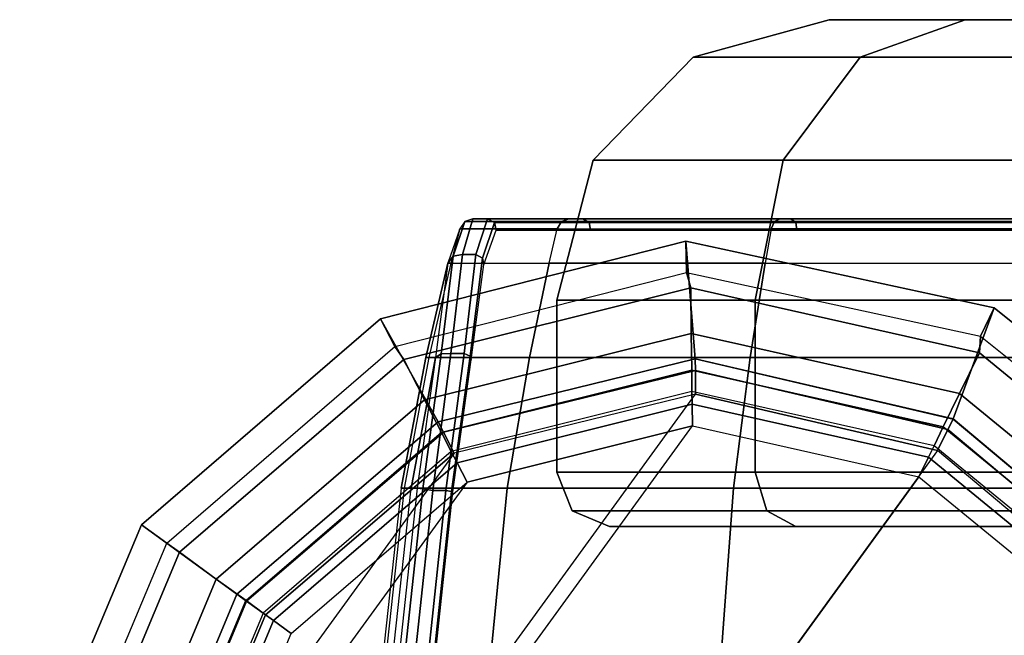
# Model space of a CAD drawing. Units: inches. Extents: x -11.7 to 14.7, y -13.1 to 13.1.
# Drawn here: x -11.1 to -10, y 7.8 to 8.5 of the extents above; entities that cross this region are included whole.
import ezdxf

# ---------------------------------------------------------------- set-up
doc = ezdxf.new("R2010")
doc.units = ezdxf.units.IN
doc.header["$MEASUREMENT"] = 0
doc.layers.add('SEAT-BASE', color=5, linetype='Continuous')
doc.layers.add('SEAT-CASTER', color=5, linetype='Continuous')

msp = doc.modelspace()

# ---------------------------------------------------------------- linework, layer by layer
at = {"layer": 'SEAT-BASE'}
for points in [[(-10.6074, 8.0585, 3.3952), (-10.6711, 8.1721, 2.335), (-10.3335, 8.258, 2.335), (-10.3231, 8.128, 3.3952)], [(-10.6711, 8.1721, 2.335), (-10.6551, 8.1415, 2.2959), (-10.3328, 8.2234, 2.2959), (-10.3335, 8.258, 2.335)], [(-10.3231, 8.128, 3.3952), (-10.3335, 8.258, 2.335), (-9.993, 8.1844, 2.335), (-10.0381, 8.0616, 3.3952)], [(-10.3335, 8.258, 2.335), (-10.3328, 8.2234, 2.2959), (-10.0079, 8.1531, 2.2959), (-9.993, 8.1844, 2.335)], [(-10.3328, 8.2234, 2.2959), (-10.3281, 8.2064, 2.2959), (-10.6452, 8.1273, 2.2959), (-10.6551, 8.1415, 2.2959)], [(-10.0079, 8.1531, 2.2959), (-10.0092, 8.1348, 2.2959), (-10.3281, 8.2064, 2.2959), (-10.3328, 8.2234, 2.2959)], [(-10.3275, 8.1562, 2.2847), (-10.6222, 8.0827, 2.2846), (-10.6452, 8.1273, 2.2959), (-10.3281, 8.2064, 2.2959)], [(-10.0312, 8.0897, 2.2847), (-10.3275, 8.1562, 2.2847), (-10.3281, 8.2064, 2.2959), (-10.0092, 8.1348, 2.2959)], [(-10.0381, 8.0616, 3.3952), (-9.993, 8.1844, 2.335), (-9.7211, 7.9666, 2.335), (-9.8138, 7.8736, 3.3952)], [(-9.993, 8.1844, 2.335), (-10.0079, 8.1531, 2.2959), (-9.7483, 7.9453, 2.2959), (-9.7211, 7.9666, 2.335)], [(-10.8296, 7.8682, 3.3952), (-10.9349, 7.9447, 2.335), (-10.6711, 8.1721, 2.335), (-10.6074, 8.0585, 3.3952)], [(-10.9349, 7.9447, 2.335), (-10.907, 7.9244, 2.2959), (-10.6551, 8.1415, 2.2959), (-10.6711, 8.1721, 2.335)], [(-10.327, 8.1155, 2.2532), (-10.6035, 8.0465, 2.2531), (-10.6222, 8.0827, 2.2846), (-10.3275, 8.1562, 2.2847)], [(-10.0491, 8.0531, 2.2532), (-10.327, 8.1155, 2.2532), (-10.3275, 8.1562, 2.2847), (-10.0312, 8.0897, 2.2847)], [(-9.7483, 7.9453, 2.2959), (-9.7564, 7.9277, 2.2959), (-10.0092, 8.1348, 2.2959), (-10.0079, 8.1531, 2.2959)], [(-10.6551, 8.1415, 2.2959), (-10.6452, 8.1273, 2.2959), (-10.8931, 7.9143, 2.2959), (-10.907, 7.9244, 2.2959)], [(-10.6074, 8.0585, 3.3952), (-10.3231, 8.128, 3.3952), (-10.323, 8.115, 3.4199), (-10.6014, 8.047, 3.4199)], [(-10.3231, 8.128, 3.3952), (-10.0381, 8.0615, 3.3952), (-10.0439, 8.0499, 3.4199), (-10.323, 8.115, 3.4199)], [(-9.7963, 7.8972, 2.2847), (-10.0312, 8.0897, 2.2847), (-10.0092, 8.1348, 2.2959), (-9.7564, 7.9277, 2.2959)], [(-10.6222, 8.0827, 2.2846), (-10.8525, 7.8848, 2.2847), (-10.8931, 7.9143, 2.2959), (-10.6452, 8.1273, 2.2959)], [(-10.3268, 8.0921, 2.2073), (-10.5927, 8.0257, 2.2073), (-10.6035, 8.0465, 2.2531), (-10.327, 8.1155, 2.2532)], [(-10.6014, 8.047, 3.4199), (-10.323, 8.115, 3.4199), (-10.3229, 8.0889, 3.4298), (-10.5895, 8.0237, 3.4298)], [(-10.0593, 8.032, 2.2073), (-10.3268, 8.0921, 2.2073), (-10.327, 8.1155, 2.2532), (-10.0491, 8.0531, 2.2532)], [(-10.323, 8.115, 3.4199), (-10.0439, 8.0499, 3.4199), (-10.0556, 8.0266, 3.4298), (-10.3229, 8.0889, 3.4298)], [(-10.8829, 7.3181, 3.4298), (-10.3229, 8.0889, 3.4298), (-10.5895, 8.0237, 3.4298), (-10.9034, 7.5918, 3.4298)], [(-10.0556, 8.0266, 3.4298), (-10.7411, 7.0831, 3.4298), (-10.8829, 7.3181, 3.4298), (-10.3229, 8.0889, 3.4298)], [(-10.5863, 8.0132, 2.186), (-10.3266, 8.0781, 2.1861), (-10.3268, 8.0921, 2.2073), (-10.5927, 8.0257, 2.2073)], [(-10.3266, 8.0781, 2.1861), (-10.0655, 8.0194, 2.1861), (-10.0593, 8.032, 2.2073), (-10.3268, 8.0921, 2.2073)], [(-9.8286, 7.8726, 2.2532), (-10.0491, 8.0531, 2.2532), (-10.0312, 8.0897, 2.2847), (-9.7963, 7.8972, 2.2847)], [(-10.6035, 8.0465, 2.2531), (-10.8195, 7.8609, 2.2532), (-10.8525, 7.8848, 2.2847), (-10.6222, 8.0827, 2.2846)], [(-10.5752, 7.9918, 2.1778), (-10.3263, 8.0539, 2.1778), (-10.3266, 8.0781, 2.1861), (-10.5863, 8.0132, 2.186)], [(-10.3263, 8.0539, 2.1778), (-10.076, 7.9977, 2.1778), (-10.0655, 8.0194, 2.1861), (-10.3266, 8.0781, 2.1861)], [(-10.8508, 7.3321, 2.1778), (-10.3263, 8.0539, 2.1778), (-10.5752, 7.9918, 2.1778), (-10.8686, 7.588, 2.1778)], [(-10.72, 7.1114, 2.1778), (-10.8508, 7.3321, 2.1778), (-10.3263, 8.0539, 2.1778), (-10.076, 7.9977, 2.1778)], [(-10.8296, 7.8682, 3.3952), (-10.6074, 8.0585, 3.3952), (-10.6014, 8.047, 3.4199), (-10.8191, 7.8605, 3.4199)], [(-9.8473, 7.8583, 2.2073), (-10.0593, 8.032, 2.2073), (-10.0491, 8.0531, 2.2532), (-9.8286, 7.8726, 2.2532)], [(-10.0381, 8.0615, 3.3952), (-9.8138, 7.8736, 3.3952), (-9.8243, 7.8658, 3.4199), (-10.0439, 8.0499, 3.4199)], [(-10.5927, 8.0257, 2.2073), (-10.8006, 7.8471, 2.2073), (-10.8195, 7.8609, 2.2532), (-10.6035, 8.0465, 2.2531)], [(-10.8191, 7.8605, 3.4199), (-10.6014, 8.047, 3.4199), (-10.5895, 8.0237, 3.4298), (-10.798, 7.8452, 3.4298)], [(-10.0439, 8.0499, 3.4199), (-9.8243, 7.8658, 3.4199), (-9.8452, 7.8503, 3.4298), (-10.0556, 8.0266, 3.4298)], [(-10.0655, 8.0194, 2.1861), (-9.8584, 7.8498, 2.1861), (-9.8473, 7.8583, 2.2073), (-10.0593, 8.032, 2.2073)], [(-10.5895, 8.0237, 3.4298), (-10.9034, 7.5918, 3.4298), (-10.798, 7.8452, 3.4298)], [(-10.7893, 7.8389, 2.1861), (-10.5863, 8.0132, 2.186), (-10.5927, 8.0257, 2.2073), (-10.8006, 7.8471, 2.2073)], [(-9.8452, 7.8503, 3.4298), (-10.0556, 8.0266, 3.4298), (-10.7411, 7.0831, 3.4298), (-10.5084, 6.9375, 3.4298)], [(-10.076, 7.9977, 2.1778), (-9.8776, 7.8352, 2.1778), (-9.8584, 7.8498, 2.1861), (-10.0655, 8.0194, 2.1861)], [(-10.7698, 7.8247, 2.1778), (-10.5752, 7.9918, 2.1778), (-10.5863, 8.0132, 2.186), (-10.7893, 7.8389, 2.1861)], [(-10.72, 7.1114, 2.1778), (-10.076, 7.9977, 2.1778), (-9.8776, 7.8352, 2.1778), (-10.5041, 6.9729, 2.1778)], [(-10.5752, 7.9918, 2.1778), (-10.8686, 7.588, 2.1778), (-10.7698, 7.8247, 2.1778)], [(-10.942, 7.598, 3.3952), (-11.0697, 7.6235, 2.335), (-10.9349, 7.9447, 2.335), (-10.8296, 7.8682, 3.3952)], [(-11.0697, 7.6235, 2.335), (-11.0356, 7.6177, 2.2959), (-10.907, 7.9244, 2.2959), (-10.9349, 7.9447, 2.335)], [(-10.907, 7.9244, 2.2959), (-10.8931, 7.9143, 2.2959), (-11.0191, 7.6127, 2.2959), (-11.0356, 7.6177, 2.2959)], [(-11.0191, 7.6127, 2.2959), (-10.8931, 7.9143, 2.2959), (-10.8525, 7.8848, 2.2847), (-10.9695, 7.6046, 2.2846)], [(-10.9695, 7.6046, 2.2846), (-10.8525, 7.8848, 2.2847), (-10.8196, 7.8609, 2.2532), (-10.9294, 7.598, 2.2531)], [(-10.8191, 7.8605, 3.4199), (-10.9291, 7.5959, 3.4199), (-10.942, 7.598, 3.3952), (-10.8296, 7.8682, 3.3952)], [(-10.9294, 7.598, 2.2531), (-10.8196, 7.8609, 2.2532), (-10.8006, 7.8471, 2.2073), (-10.9062, 7.5942, 2.2073)], [(-10.798, 7.8452, 3.4298), (-10.9034, 7.5918, 3.4298), (-10.9291, 7.5959, 3.4199), (-10.8191, 7.8605, 3.4199)], [(-10.8006, 7.8471, 2.2073), (-10.9062, 7.5942, 2.2073), (-10.8924, 7.5919, 2.186), (-10.7893, 7.8389, 2.1861)], [(-9.8452, 7.8503, 3.4298), (-10.5084, 6.9375, 3.4298), (-10.2351, 6.9127, 3.4298), (-9.7371, 7.598, 3.4298)], [(-10.7893, 7.8389, 2.1861), (-10.8924, 7.5919, 2.186), (-10.8686, 7.588, 2.1778), (-10.7698, 7.8247, 2.1778)], [(-9.8776, 7.8352, 2.1778), (-10.5041, 6.9729, 2.1778), (-10.249, 6.946, 2.1778), (-9.7731, 7.6009, 2.1778)]]:
    msp.add_3dface(points, dxfattribs=at)
at = {"layer": 'SEAT-CASTER'}
for points in [[(-10.141, 8.4612, 0.4274), (-10.3256, 8.4612, 0.7792), (-10.1751, 8.5027, 0.8163), (-10.025, 8.5027, 0.5302)], [(-10.3256, 8.4612, 0.7792), (-10.3256, 8.4612, 1.1765), (-10.1751, 8.5027, 1.1394), (-10.1751, 8.5027, 0.8163)], [(-10.3256, 8.4612, 1.1765), (-10.141, 8.4612, 1.5282), (-10.025, 8.5027, 1.4254), (-10.1751, 8.5027, 1.1394)], [(-10.1751, 8.5027, 1.1394), (-8.9221, 8.5027, 1.2915), (-8.8447, 8.5027, 0.9778), (-10.1751, 8.5027, 0.8163)], [(-9.1363, 8.5027, 1.5333), (-10.025, 8.5027, 1.4254), (-10.1751, 8.5027, 1.1394), (-8.9221, 8.5027, 1.2915)], [(-8.8447, 8.5027, 0.9778), (-8.9221, 8.5027, 0.6641), (-10.025, 8.5027, 0.5302), (-10.1751, 8.5027, 0.8163)], [(-9.8141, 8.4612, 0.2018), (-10.141, 8.4612, 0.4274), (-10.025, 8.5027, 0.5302), (-9.7591, 8.5027, 0.3467)], [(-10.141, 8.4612, 1.5282), (-9.8141, 8.4612, 1.7539), (-9.7591, 8.5027, 1.609), (-10.025, 8.5027, 1.4254)], [(-9.7591, 8.5027, 1.609), (-9.4384, 8.5027, 1.6479), (-9.1363, 8.5027, 1.5333), (-10.025, 8.5027, 1.4254)], [(-9.1363, 8.5027, 0.4223), (-9.7591, 8.5027, 0.3467), (-10.025, 8.5027, 0.5302), (-8.9221, 8.5027, 0.6641)], [(-10.2259, 8.3477, 0.3522), (-10.4358, 8.3477, 0.752), (-10.3256, 8.4612, 0.7792), (-10.141, 8.4612, 0.4274)], [(-10.4358, 8.3477, 0.752), (-10.4358, 8.3477, 1.2036), (-10.3256, 8.4612, 1.1765), (-10.3256, 8.4612, 0.7792)], [(-10.4358, 8.3477, 1.2036), (-10.2259, 8.3477, 1.6035), (-10.141, 8.4612, 1.5282), (-10.3256, 8.4612, 1.1765)], [(-9.8543, 8.3477, 0.0957), (-10.2259, 8.3477, 0.3522), (-10.141, 8.4612, 0.4274), (-9.8141, 8.4612, 0.2018)], [(-10.2259, 8.3477, 1.6035), (-9.8543, 8.3477, 1.86), (-9.8141, 8.4612, 1.7539), (-10.141, 8.4612, 1.5282)], [(-10.257, 8.1927, 0.3246), (-10.4761, 8.1927, 0.7421), (-10.4358, 8.3477, 0.752), (-10.2259, 8.3477, 0.3522)], [(-10.4761, 8.1927, 0.7421), (-10.4761, 8.1927, 1.2135), (-10.4358, 8.3477, 1.2036), (-10.4358, 8.3477, 0.752)], [(-10.4761, 8.1927, 1.2135), (-10.257, 8.1927, 1.631), (-10.2259, 8.3477, 1.6035), (-10.4358, 8.3477, 1.2036)], [(-9.869, 8.1927, 0.0568), (-10.257, 8.1927, 0.3246), (-10.2259, 8.3477, 0.3522), (-9.8543, 8.3477, 0.0957)], [(-10.257, 8.1927, 1.631), (-9.869, 8.1927, 1.8988), (-9.8543, 8.3477, 1.86), (-10.2259, 8.3477, 1.6035)], [(-10.5804, 8.2433, 0.9211), (-10.5688, 8.2827, 1.075), (-10.5779, 8.2796, 1.0758), (-10.5905, 8.2413, 0.9231)], [(-10.5804, 8.2433, 0.9211), (-10.5656, 8.2434, 0.9241), (-10.5529, 8.2827, 1.0782), (-10.5688, 8.2827, 1.075)], [(-10.5688, 8.2827, 1.075), (-10.5779, 8.2796, 1.0758), (-10.471, 8.2796, 1.4515), (-10.4628, 8.2827, 1.4474)], [(-10.4628, 8.2827, 1.4474), (-10.4474, 8.2827, 1.4436), (-10.5529, 8.2827, 1.0782), (-10.5688, 8.2827, 1.075)], [(-10.5529, 8.2827, 1.0782), (-10.5656, 8.2434, 0.9241), (-10.5584, 8.2394, 0.9256), (-10.545, 8.2788, 1.0774)], [(-10.5529, 8.2827, 1.0782), (-10.545, 8.2788, 1.0774), (-10.4403, 8.2788, 1.44), (-10.4474, 8.2827, 1.4436)], [(-10.4628, 8.2827, 1.4474), (-10.471, 8.2796, 1.4515), (-10.2356, 8.2796, 1.7631), (-10.2295, 8.2827, 1.7564)], [(-10.2295, 8.2827, 1.7564), (-10.2174, 8.2827, 1.7465), (-10.4474, 8.2827, 1.4436), (-10.4628, 8.2827, 1.4474)], [(-10.4474, 8.2827, 1.4436), (-10.4403, 8.2788, 1.44), (-10.212, 8.2788, 1.7406), (-10.2174, 8.2827, 1.7465)], [(-10.2295, 8.2827, 1.7564), (-10.2356, 8.2796, 1.7631), (-9.9036, 8.2796, 1.9687), (-9.9003, 8.2827, 1.9602)], [(-9.9003, 8.2827, 1.9602), (-9.8937, 8.2827, 1.9462), (-10.2174, 8.2827, 1.7465), (-10.2295, 8.2827, 1.7564)], [(-10.2174, 8.2827, 1.7465), (-10.212, 8.2788, 1.7406), (-9.8908, 8.2788, 1.9388), (-9.8937, 8.2827, 1.9462)], [(-10.5905, 8.2413, 0.9231), (-10.5779, 8.2796, 1.0758), (-10.5832, 8.2716, 1.0763), (-10.5964, 8.2339, 0.9277)], [(-10.5929, 8.2339, 1.0772), (-10.5832, 8.2716, 1.0763), (-10.5964, 8.2339, 0.9277)], [(-10.5832, 8.2716, 1.0763), (-10.5929, 8.2339, 1.0772), (-10.4845, 8.2339, 1.4582), (-10.4758, 8.2716, 1.4538)], [(-10.5779, 8.2796, 1.0758), (-10.5832, 8.2716, 1.0763), (-10.4758, 8.2716, 1.4538), (-10.471, 8.2796, 1.4515)], [(-10.545, 8.2788, 1.0774), (-10.5584, 8.2394, 0.9256), (-10.5568, 8.2322, 0.9295), (-10.5433, 8.2702, 1.0772)], [(-10.545, 8.2788, 1.0774), (-10.5433, 8.2702, 1.0772), (-10.4388, 8.2702, 1.4392), (-10.4403, 8.2788, 1.44)], [(-10.4845, 8.2339, 1.4582), (-10.4758, 8.2716, 1.4538), (-10.2393, 8.2716, 1.7671), (-10.2459, 8.2339, 1.7743)], [(-10.471, 8.2796, 1.4515), (-10.4758, 8.2716, 1.4538), (-10.2393, 8.2716, 1.7671), (-10.2356, 8.2796, 1.7631)], [(-10.4403, 8.2788, 1.44), (-10.4388, 8.2702, 1.4392), (-10.2109, 8.2702, 1.7393), (-10.212, 8.2788, 1.7406)], [(-10.2393, 8.2716, 1.7671), (-10.2459, 8.2339, 1.7743), (-9.9091, 8.2339, 1.9828), (-9.9056, 8.2716, 1.9737)], [(-10.2356, 8.2796, 1.7631), (-10.2393, 8.2716, 1.7671), (-9.9056, 8.2716, 1.9737), (-9.9036, 8.2796, 1.9687)], [(-10.212, 8.2788, 1.7406), (-10.2109, 8.2702, 1.7393), (-9.8902, 8.2702, 1.9372), (-9.8908, 8.2788, 1.9388)], [(-10.6038, 8.1337, 0.8085), (-10.5905, 8.2413, 0.9231), (-10.5964, 8.2339, 0.9277), (-10.6101, 8.1295, 0.8165)], [(-10.5931, 8.1339, 0.806), (-10.5804, 8.2433, 0.9211), (-10.5905, 8.2413, 0.9231), (-10.6038, 8.1337, 0.8085)], [(-10.5931, 8.1339, 0.806), (-10.5786, 8.134, 0.8089), (-10.5656, 8.2434, 0.9241), (-10.5804, 8.2433, 0.9211)], [(-10.5656, 8.2434, 0.9241), (-10.5786, 8.134, 0.8089), (-10.572, 8.1311, 0.8122), (-10.5584, 8.2394, 0.9256)], [(-10.5584, 8.2394, 0.9256), (-10.572, 8.1311, 0.8122), (-10.5706, 8.1269, 0.8188), (-10.5568, 8.2322, 0.9295)], [(-10.5964, 8.2339, 0.9277), (-10.6101, 8.1295, 0.8165), (-10.6208, 8.1295, 0.9265)], [(-10.5929, 8.2339, 1.0772), (-10.5964, 8.2339, 0.9277), (-10.6208, 8.1295, 0.9265), (-10.6173, 8.1295, 1.0795)], [(-10.4845, 8.2339, 1.4582), (-10.5064, 8.1295, 1.4691), (-10.6173, 8.1295, 1.0795), (-10.5929, 8.2339, 1.0772)], [(-10.2459, 8.2339, 1.7743), (-10.2623, 8.1295, 1.7924), (-10.5064, 8.1295, 1.4691), (-10.4845, 8.2339, 1.4582)], [(-9.9091, 8.2339, 1.9828), (-9.9179, 8.1295, 2.0056), (-10.2623, 8.1295, 1.7924), (-10.2459, 8.2339, 1.7743)], [(-10.257, 8.0027, 0.3246), (-10.4761, 8.0027, 0.7421), (-10.4761, 8.1927, 0.7421), (-10.257, 8.1927, 0.3246)], [(-10.4761, 8.0027, 0.7421), (-10.4761, 8.0027, 1.2135), (-10.4761, 8.1927, 1.2135), (-10.4761, 8.1927, 0.7421)], [(-10.4761, 8.0027, 1.2135), (-10.257, 8.0027, 1.631), (-10.257, 8.1927, 1.631), (-10.4761, 8.1927, 1.2135)], [(-9.869, 8.0027, 0.0568), (-10.257, 8.0027, 0.3246), (-10.257, 8.1927, 0.3246), (-9.869, 8.1927, 0.0568)], [(-10.257, 8.0027, 1.631), (-9.869, 8.0027, 1.8988), (-9.869, 8.1927, 1.8988), (-10.257, 8.1927, 1.631)], [(-10.6173, 8.1295, 1.0795), (-10.6208, 8.1295, 0.9265), (-10.6481, 7.9852, 0.9244), (-10.6446, 7.9852, 1.082)], [(-10.6481, 7.9852, 0.9244), (-10.6208, 8.1295, 0.9265), (-10.6101, 8.1295, 0.8165), (-10.6372, 7.9852, 0.8125)], [(-10.5064, 8.1295, 1.4691), (-10.531, 7.9852, 1.4813), (-10.6446, 7.9852, 1.082), (-10.6173, 8.1295, 1.0795)], [(-10.6372, 7.9852, 0.8125), (-10.6101, 8.1295, 0.8165), (-10.6306, 7.9852, 0.7723)], [(-10.6243, 7.9845, 0.7626), (-10.6038, 8.1337, 0.8085), (-10.6101, 8.1295, 0.8165), (-10.6306, 7.9852, 0.7723)], [(-10.6131, 7.9827, 0.7603), (-10.5931, 8.1339, 0.806), (-10.6038, 8.1337, 0.8085), (-10.6243, 7.9845, 0.7626)], [(-10.6131, 7.9827, 0.7603), (-10.5987, 7.9827, 0.7632), (-10.5786, 8.134, 0.8089), (-10.5931, 8.1339, 0.806)], [(-10.5786, 8.134, 0.8089), (-10.5987, 7.9827, 0.7632), (-10.5925, 7.9816, 0.7674), (-10.572, 8.1311, 0.8122)], [(-10.572, 8.1311, 0.8122), (-10.5925, 7.9816, 0.7674), (-10.591, 7.9811, 0.7748), (-10.5706, 8.1269, 0.8188)], [(-10.2623, 8.1295, 1.7924), (-10.2808, 7.9852, 1.8126), (-10.531, 7.9852, 1.4813), (-10.5064, 8.1295, 1.4691)], [(-9.9179, 8.1295, 2.0056), (-9.9278, 7.9852, 2.0312), (-10.2808, 7.9852, 1.8126), (-10.2623, 8.1295, 1.7924)], [(-10.257, 8.0027, 0.3246), (-10.4761, 8.0027, 0.7421), (-10.4591, 7.9603, 0.7463), (-10.2439, 7.9603, 0.3363)], [(-10.4761, 8.0027, 0.7421), (-10.4761, 8.0027, 1.2135), (-10.4591, 7.9603, 1.2093), (-10.4591, 7.9603, 0.7463)], [(-10.4761, 8.0027, 1.2135), (-10.257, 8.0027, 1.631), (-10.2439, 7.9603, 1.6193), (-10.4591, 7.9603, 1.2093)], [(-9.869, 8.0027, 0.0568), (-10.257, 8.0027, 0.3246), (-10.2439, 7.9603, 0.3363), (-9.8628, 7.9603, 0.0733)], [(-10.257, 8.0027, 1.631), (-9.869, 8.0027, 1.8988), (-9.8628, 7.9603, 1.8824), (-10.2439, 7.9603, 1.6193)], [(-10.6799, 7.6609, 1.0853), (-10.6446, 7.9852, 1.082), (-10.6482, 7.9852, 0.9253), (-10.6836, 7.6609, 0.9236)], [(-10.6482, 7.9852, 0.9253), (-10.6836, 7.6609, 0.9236), (-10.6723, 7.6609, 0.8073), (-10.6372, 7.9852, 0.8125)], [(-10.531, 7.9852, 1.4813), (-10.5627, 7.6609, 1.4971), (-10.6799, 7.6609, 1.0853), (-10.6446, 7.9852, 1.082)], [(-10.6723, 7.6609, 0.8073), (-10.6372, 7.9852, 0.8125), (-10.6306, 7.9852, 0.7723), (-10.6653, 7.6609, 0.7654)], [(-10.659, 7.6606, 0.7557), (-10.6243, 7.9845, 0.7626), (-10.6306, 7.9852, 0.7723), (-10.6653, 7.6609, 0.7654)], [(-10.6477, 7.66, 0.7534), (-10.6131, 7.9827, 0.7603), (-10.6243, 7.9845, 0.7626), (-10.659, 7.6606, 0.7557)], [(-10.6477, 7.66, 0.7534), (-10.633, 7.66, 0.7563), (-10.5987, 7.9827, 0.7632), (-10.6131, 7.9827, 0.7603)], [(-10.5987, 7.9827, 0.7632), (-10.633, 7.66, 0.7563), (-10.6267, 7.6596, 0.7605), (-10.5925, 7.9816, 0.7674)], [(-10.5925, 7.9816, 0.7674), (-10.6267, 7.6596, 0.7605), (-10.6252, 7.6595, 0.768), (-10.591, 7.9811, 0.7748)], [(-10.2808, 7.9852, 1.8126), (-10.3047, 7.6609, 1.8388), (-10.5627, 7.6609, 1.4971), (-10.531, 7.9852, 1.4813)], [(-9.9278, 7.9852, 2.0312), (-9.9406, 7.6609, 2.0642), (-10.3047, 7.6609, 1.8388), (-10.2808, 7.9852, 1.8126)], [(-10.2439, 7.9603, 0.3363), (-10.4591, 7.9603, 0.7463), (-10.4179, 7.9427, 0.7565), (-10.2121, 7.9427, 0.3644)], [(-10.4591, 7.9603, 0.7463), (-10.4591, 7.9603, 1.2093), (-10.4179, 7.9427, 1.1992), (-10.4179, 7.9427, 0.7565)], [(-10.4591, 7.9603, 1.2093), (-10.2439, 7.9603, 1.6193), (-10.2121, 7.9427, 1.5912), (-10.4179, 7.9427, 1.1992)], [(-9.8628, 7.9603, 0.0733), (-10.2439, 7.9603, 0.3363), (-10.2121, 7.9427, 0.3644), (-9.8478, 7.9427, 0.1129)], [(-10.2439, 7.9603, 1.6193), (-9.8628, 7.9603, 1.8824), (-9.8478, 7.9427, 1.8427), (-10.2121, 7.9427, 1.5912)]]:
    msp.add_3dface(points, dxfattribs=at)

doc.saveas('drawing.dxf')
